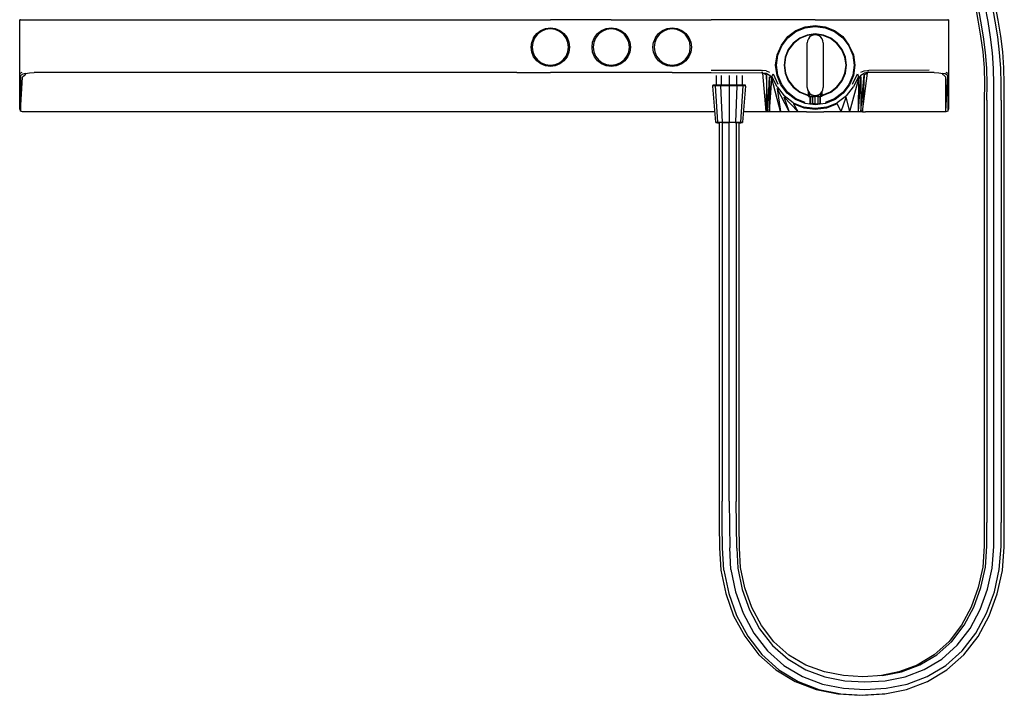
# Model space of a CAD drawing. Extents: x -392 to 392, y -782 to 782.
# Drawn here: x -392 to 351, y -782 to -272 of the extents above; entities that cross this region are included whole.
import ezdxf

# ---------------------------------------------------------------- set-up
doc = ezdxf.new("R2010")
doc.units = 0
doc.header["$MEASUREMENT"] = 0

msp = doc.modelspace()

# ---------------------------------------------------------------- linework, layer by layer
at = {"linetype": 'Continuous'}
for p, q in [((328.72085, -260.72067), (330.92003, -272.59224)), ((333.14419, -273.32146), (330.99327, -261.59718)), ((338.54175, -273.63327), (336.42368, -261.9725)), ((343.95458, -273.34442), (341.83246, -261.62701)), ((346.21395, -272.62379), (344.05216, -260.76313)), ((-392.48169, -272.67241), (-392.48169, -272.17241)), ((-392.48169, -272.17241), (-390.57701, -272.17241)), ((-391.98174, -272.17241), (-392.48169, -272.17241)), ((-392.48169, -292.51277), (-392.48169, -272.67241)), ((-390.57701, -272.17241), (-388.24097, -272.17241)), ((-388.24097, -272.17241), (-385.24529, -272.17241)), ((-385.24529, -272.17241), (-381.66878, -272.17241)), ((-381.66878, -272.17241), (-377.88674, -272.17241)), ((-377.88674, -272.17241), (-17.1808, -272.17241)), ((-17.1808, -272.17241), (8.11834, -272.17241)), ((54.11835, -272.17241), (8.11834, -272.17241)), ((54.11835, -272.17241), (100.11835, -272.17241)), ((100.11835, -272.17241), (129.63196, -272.17241)), ((208.11756, -272.17241), (129.63196, -272.17241)), ((208.11756, -272.17241), (294.12344, -272.17241)), ((294.12344, -272.17241), (297.90548, -272.17241)), ((297.90548, -272.17241), (301.48199, -272.17241)), ((301.48199, -272.17241), (304.47759, -272.17241)), ((304.47759, -272.17241), (306.66982, -272.17241)), ((306.66982, -272.17241), (308.71839, -272.17241)), ((308.71832, -272.17241), (308.21836, -272.17241)), ((308.71839, -272.17241), (308.71839, -272.67241)), ((308.71839, -272.67241), (308.71839, -292.51277)), ((330.92003, -272.59224), (332.9084, -284.49463)), ((335.06786, -285.08221), (333.14419, -273.32146)), ((340.41851, -285.33512), (338.54175, -273.63327)), ((345.83065, -285.1043), (343.95458, -273.34442)), ((348.13621, -284.52442), (346.21395, -272.62379)), ((-2.16814, -282.5722), (0.84471, -280.26037)), ((1.28425, -281.02168), (-1.54654, -283.19381)), ((0.84471, -280.26037), (4.35323, -278.80709)), ((4.58074, -279.65623), (1.28425, -281.02168)), ((4.35323, -278.80709), (8.11834, -278.31141)), ((8.11834, -279.1905), (4.58074, -279.65623)), ((8.11834, -278.31141), (11.88345, -278.80709)), ((11.65592, -279.65623), (8.11834, -279.1905)), ((14.95243, -281.02168), (11.65592, -279.65623)), ((11.88345, -278.80709), (15.39198, -280.26037)), ((17.7832, -283.19381), (14.95243, -281.02168)), ((15.39198, -280.26037), (18.40482, -282.57221)), ((43.83188, -282.5722), (46.84473, -280.26037)), ((47.28426, -281.02168), (44.45348, -283.19381)), ((46.84473, -280.26037), (50.35324, -278.80709)), ((50.58077, -279.65623), (47.28426, -281.02168)), ((50.35324, -278.80709), (54.11835, -278.31141)), ((54.11835, -279.1905), (50.58077, -279.65623)), ((54.11835, -278.31141), (57.88346, -278.80709)), ((57.65593, -279.65623), (54.11835, -279.1905)), ((60.95244, -281.02168), (57.65593, -279.65623)), ((57.88346, -278.80709), (61.39198, -280.26037)), ((63.78322, -283.19381), (60.95244, -281.02168)), ((61.39198, -280.26037), (64.40483, -282.57221)), ((89.83187, -282.5722), (92.84472, -280.26037)), ((93.28426, -281.02168), (90.45348, -283.19381)), ((92.84472, -280.26037), (96.35323, -278.80709)), ((96.58076, -279.65623), (93.28426, -281.02168)), ((96.35323, -278.80709), (100.11835, -278.31141)), ((100.11835, -279.1905), (96.58076, -279.65623)), ((100.11835, -278.31141), (103.88345, -278.80709)), ((103.65593, -279.65623), (100.11835, -279.1905)), ((106.95244, -281.02168), (103.65593, -279.65623)), ((103.88345, -278.80709), (107.39197, -280.26037)), ((109.78321, -283.19381), (106.95244, -281.02168)), ((107.39197, -280.26037), (110.40482, -282.57221)), ((187.35025, -284.89189), (193.49745, -280.46204)), ((187.41045, -285.81471), (193.47568, -281.16068)), ((193.47568, -281.16068), (200.53879, -278.23505)), ((193.49745, -280.46204), (200.559, -277.59171)), ((200.53879, -278.23505), (208.11846, -277.23717)), ((200.559, -277.59171), (208.11771, -276.62283)), ((208.11771, -276.62283), (215.67648, -277.59133)), ((208.11846, -277.23717), (215.69809, -278.23505)), ((215.67648, -277.59133), (222.73817, -280.46137)), ((215.69809, -278.23505), (222.76123, -281.16068)), ((222.73817, -280.46137), (228.88563, -284.89066)), ((222.76123, -281.16068), (228.82644, -285.8147)), ((-6.42893, -292.85868), (-5.93325, -289.09357)), ((-4.47996, -285.58504), (-5.93325, -289.09357)), ((-5.08412, -289.32109), (-5.54983, -292.85868)), ((-3.71866, -286.02459), (-5.08412, -289.32109)), ((-4.47996, -285.58504), (-2.16814, -282.5722)), ((-1.54654, -283.19381), (-3.71866, -286.02459)), ((19.95535, -286.02459), (17.7832, -283.19381)), ((18.40482, -282.57221), (20.71665, -285.58504)), ((21.3208, -289.32109), (19.95535, -286.02459)), ((20.71665, -285.58504), (22.16993, -289.09357)), ((21.78652, -292.85868), (21.3208, -289.32109)), ((22.16993, -289.09357), (22.66561, -292.85868)), ((39.57109, -292.85868), (40.06677, -289.09357)), ((40.06677, -289.09357), (41.52006, -285.58504)), ((40.91589, -289.32109), (40.45017, -292.85868)), ((42.28136, -286.02459), (40.91589, -289.32109)), ((41.52006, -285.58504), (43.83188, -282.5722)), ((44.45348, -283.19381), (42.28136, -286.02459)), ((65.95535, -286.02459), (63.78322, -283.19381)), ((64.40483, -282.57221), (66.71666, -285.58504)), ((67.32081, -289.32109), (65.95535, -286.02459)), ((66.71666, -285.58504), (68.16994, -289.09357)), ((67.78654, -292.85868), (67.32081, -289.32109)), ((68.16994, -289.09357), (68.66563, -292.85868)), ((85.57108, -292.85868), (86.06676, -289.09357)), ((87.52004, -285.58504), (86.06676, -289.09357)), ((86.91589, -289.32109), (86.45016, -292.85868)), ((88.28135, -286.02459), (86.91589, -289.32109)), ((87.52004, -285.58504), (89.83187, -282.5722)), ((90.45348, -283.19381), (88.28135, -286.02459)), ((111.95534, -286.02459), (109.78321, -283.19381)), ((110.40482, -282.57221), (112.71665, -285.58504)), ((113.32081, -289.32109), (111.95534, -286.02459)), ((112.71665, -285.58504), (114.16994, -289.09357)), ((113.78653, -292.85868), (113.32081, -289.32109)), ((114.16994, -289.09357), (114.66562, -292.85868)), ((182.72646, -291.38926), (187.35025, -284.89189)), ((182.75642, -291.87994), (187.41045, -285.81471)), ((191.46559, -289.86983), (187.72291, -294.74734)), ((196.34308, -286.12717), (191.46559, -289.86983)), ((196.55533, -286.40378), (191.71486, -290.11956)), ((202.02307, -283.77444), (196.34308, -286.12717)), ((202.12896, -284.1303), (196.55533, -286.40378)), ((208.11846, -282.97197), (202.02307, -283.77444)), ((202.33045, -288.01527), (202.11845, -289.55056)), ((202.11845, -306.52271), (202.11845, -289.55056)), ((208.11846, -283.29912), (202.12896, -284.1303)), ((202.93045, -286.56817), (202.33045, -288.01527)), ((203.88345, -285.31527), (202.93045, -286.56817)), ((205.13645, -284.36237), (203.88345, -285.31527)), ((206.58344, -283.76237), (205.13645, -284.36237)), ((208.11846, -283.55056), (206.58344, -283.76237)), ((214.21383, -283.77444), (208.11846, -282.97197)), ((214.10793, -284.1303), (208.11846, -283.29912)), ((209.65345, -283.76237), (208.11846, -283.55056)), ((211.10044, -284.36237), (209.65345, -283.76237)), ((212.35346, -285.31527), (211.10044, -284.36237)), ((213.30644, -286.56817), (212.35346, -285.31527)), ((213.90644, -288.01527), (213.30644, -286.56817)), ((214.11844, -289.55056), (213.90644, -288.01527)), ((219.68158, -286.40378), (214.10793, -284.1303)), ((214.11844, -289.55056), (214.11844, -306.52271)), ((219.89383, -286.12717), (214.21383, -283.77444)), ((224.52204, -290.11956), (219.68158, -286.40378)), ((224.77131, -289.86982), (219.89383, -286.12717)), ((228.51398, -294.74734), (224.77131, -289.86982)), ((228.82644, -285.8147), (233.48045, -291.87994)), ((228.88563, -284.89066), (233.50948, -291.38882)), ((332.9084, -284.49463), (334.52762, -296.47152)), ((336.61697, -296.91914), (335.06786, -285.08221)), ((341.91536, -297.11437), (340.41851, -285.33512)), ((347.32376, -296.94214), (345.83065, -285.1043)), ((349.67586, -296.50299), (348.13621, -284.52442)), ((-392.48169, -312.33213), (-392.48169, -292.51277)), ((-5.93325, -296.62379), (-6.42893, -292.85868)), ((-4.47996, -300.13232), (-5.93325, -296.62379)), ((-5.54983, -292.85868), (-5.08412, -296.39627)), ((-5.08412, -296.39627), (-3.71866, -299.69277)), ((19.95535, -299.69277), (21.3208, -296.39627)), ((22.16993, -296.62379), (20.71665, -300.13232)), ((21.3208, -296.39627), (21.78652, -292.85868)), ((22.66561, -292.85868), (22.16993, -296.62379)), ((40.06677, -296.62379), (39.57109, -292.85868)), ((41.52006, -300.13232), (40.06677, -296.62379)), ((40.45017, -292.85868), (40.91589, -296.39627)), ((40.91589, -296.39627), (42.28136, -299.69277)), ((65.95535, -299.69277), (67.32081, -296.39627)), ((68.16994, -296.62379), (66.71666, -300.13232)), ((67.32081, -296.39627), (67.78654, -292.85868)), ((68.66563, -292.85868), (68.16994, -296.62379)), ((86.06676, -296.62379), (85.57108, -292.85868)), ((87.52004, -300.13232), (86.06676, -296.62379)), ((86.45016, -292.85868), (86.91589, -296.39627)), ((86.91589, -296.39627), (88.28135, -299.69277)), ((111.95534, -299.69277), (113.32081, -296.39627)), ((114.16994, -296.62379), (112.71665, -300.13232)), ((113.32081, -296.39627), (113.78653, -292.85868)), ((114.66562, -292.85868), (114.16994, -296.62379)), ((179.23736, -298.78406), (182.72646, -291.38926)), ((179.8308, -298.94305), (182.75642, -291.87994)), ((187.72291, -294.74734), (185.37018, -300.42733)), ((187.99907, -294.95979), (185.72649, -300.53345)), ((191.71486, -290.11956), (187.99907, -294.95979)), ((228.2378, -294.95979), (224.52204, -290.11956)), ((230.5104, -300.53345), (228.2378, -294.95979)), ((230.8667, -300.42732), (228.51398, -294.74734)), ((233.48045, -291.87994), (236.40609, -298.94305)), ((233.50948, -291.38882), (236.99953, -298.78405)), ((308.71839, -292.51277), (308.71839, -312.33213)), ((334.52762, -296.47152), (335.51964, -308.55099)), ((337.53856, -308.85479), (336.61697, -296.91914)), ((342.78656, -308.98888), (341.91536, -297.11437)), ((348.19095, -308.87459), (347.32376, -296.94214)), ((350.58605, -308.57884), (349.67586, -296.50299)), ((-2.16814, -303.14515), (-4.47996, -300.13232)), ((-3.71866, -299.69277), (-1.54654, -302.52355)), ((0.84471, -305.45698), (-2.16814, -303.14515)), ((-1.54654, -302.52355), (1.28425, -304.69567)), ((1.28425, -304.69567), (4.58074, -306.06113)), ((11.65592, -306.06113), (14.95243, -304.69567)), ((14.95243, -304.69567), (17.7832, -302.52355)), ((18.40482, -303.14515), (15.39198, -305.45698)), ((17.7832, -302.52355), (19.95535, -299.69277)), ((20.71665, -300.13232), (18.40482, -303.14515)), ((43.83188, -303.14515), (41.52006, -300.13232)), ((42.28136, -299.69277), (44.45348, -302.52355)), ((46.84473, -305.45698), (43.83188, -303.14515)), ((44.45348, -302.52355), (47.28426, -304.69567)), ((47.28426, -304.69567), (50.58077, -306.06113)), ((57.65593, -306.06113), (60.95244, -304.69567)), ((60.95244, -304.69567), (63.78322, -302.52355)), ((64.40483, -303.14515), (61.39198, -305.45698)), ((63.78322, -302.52355), (65.95535, -299.69277)), ((66.71666, -300.13232), (64.40483, -303.14515)), ((89.83187, -303.14515), (87.52004, -300.13232)), ((88.28135, -299.69277), (90.45348, -302.52355)), ((92.84472, -305.45698), (89.83187, -303.14515)), ((90.45348, -302.52355), (93.28426, -304.69567)), ((93.28426, -304.69567), (96.58076, -306.06113)), ((103.65593, -306.06113), (106.95244, -304.69567)), ((106.95244, -304.69567), (109.78321, -302.52355)), ((110.40482, -303.14515), (107.39197, -305.45698)), ((109.78321, -302.52355), (111.95534, -299.69277)), ((112.71665, -300.13232), (110.40482, -303.14515)), ((178.21857, -306.52272), (179.23736, -298.78406)), ((178.83293, -306.52271), (179.8308, -298.94305)), ((185.37018, -300.42733), (184.56772, -306.52271)), ((185.72649, -300.53345), (184.89488, -306.5227)), ((231.34201, -306.5227), (230.5104, -300.53345)), ((231.66916, -306.5227), (230.8667, -300.42732)), ((236.40609, -298.94305), (237.40398, -306.5227)), ((236.99953, -298.78405), (238.01834, -306.52271)), ((-392.48169, -312.84459), (-390.59571, -311.74646)), ((-385.10185, -312.25341), (-381.51474, -312.06519)), ((-377.55272, -311.98206), (-381.51474, -312.06519)), ((-17.18065, -311.99461), (-377.55272, -311.98206)), ((-17.18065, -311.99461), (8.11834, -312.00718)), ((4.35323, -306.91026), (0.84471, -305.45698)), ((8.11834, -307.40595), (4.35323, -306.91026)), ((4.58074, -306.06113), (8.11834, -306.52686)), ((8.11834, -306.52686), (11.65592, -306.06113)), ((11.88345, -306.91026), (8.11834, -307.40595)), ((54.11835, -312.00718), (8.11834, -312.00718)), ((15.39198, -305.45698), (11.88345, -306.91026)), ((50.35324, -306.91026), (46.84473, -305.45698)), ((54.11835, -307.40595), (50.35324, -306.91026)), ((50.58077, -306.06113), (54.11835, -306.52686)), ((54.11835, -306.52686), (57.65593, -306.06113)), ((57.88346, -306.91026), (54.11835, -307.40595)), ((100.11835, -312.00718), (54.11835, -312.00718)), ((61.39198, -305.45698), (57.88346, -306.91026)), ((96.35323, -306.91026), (92.84472, -305.45698)), ((100.11835, -307.40595), (96.35323, -306.91026)), ((96.58076, -306.06113), (100.11835, -306.52686)), ((100.11835, -306.52686), (103.65593, -306.06113)), ((103.88345, -306.91026), (100.11835, -307.40595)), ((100.11835, -312.00718), (129.63211, -312.09285)), ((107.39197, -305.45698), (103.88345, -306.91026)), ((167.56096, -310.49888), (129.63211, -310.48225)), ((129.63211, -312.09285), (167.56096, -312.20295)), ((167.56096, -310.49888), (168.56243, -310.49933)), ((171.17704, -310.90396), (168.56243, -310.49933)), ((171.17704, -310.90396), (173.65389, -311.78527)), ((179.23736, -314.26137), (178.21857, -306.52272)), ((179.8308, -314.10236), (178.83293, -306.52271)), ((184.56772, -306.52271), (185.37018, -312.61808)), ((184.89488, -306.5227), (185.72649, -312.51195)), ((202.11845, -323.49485), (202.11845, -306.52271)), ((214.11844, -306.52271), (214.11844, -323.49485)), ((230.5104, -312.51195), (231.34201, -306.5227)), ((230.8667, -312.61807), (231.66916, -306.5227)), ((237.40398, -306.5227), (236.40609, -314.10235)), ((238.01834, -306.52271), (236.99955, -314.26135)), ((242.58123, -311.78527), (245.05808, -310.90396)), ((245.05808, -310.90396), (247.67269, -310.4993)), ((247.67267, -312.08772), (245.05808, -312.61053)), ((248.67384, -312.08487), (247.67267, -312.08772)), ((247.67269, -310.4993), (248.67384, -310.49748)), ((294.12344, -310.41377), (248.67384, -310.49748)), ((293.79995, -311.95547), (248.67384, -312.08487)), ((297.75739, -312.04718), (293.79995, -311.95547)), ((297.75739, -312.04718), (301.33749, -312.25718)), ((306.68859, -311.68628), (308.71839, -312.84459)), ((308.71832, -311.37365), (308.71832, -338.54967)), ((335.51964, -308.55099), (335.78232, -320.69904)), ((337.78175, -320.85129), (337.53856, -308.85479)), ((343.01792, -320.91858), (342.78656, -308.98888)), ((348.42361, -320.8614), (348.19095, -308.87459)), ((350.83229, -320.71331), (350.58605, -308.57884)), ((-392.48169, -312.84459), (-392.48169, -312.33213)), ((-392.48169, -339.67106), (-392.48169, -312.84459)), ((-390.15488, -313.19627), (-391.83907, -314.25293)), ((-391.83907, -314.25293), (-391.83731, -341.12393)), ((-391.83731, -341.12393), (-390.33341, -315.51458)), ((-388.91052, -314.21873), (-390.33341, -315.51458)), ((-388.14675, -312.72819), (-390.15488, -313.19627)), ((-387.86209, -313.66045), (-388.91052, -314.21873)), ((-388.14675, -312.72819), (-385.10185, -312.25341)), ((133.26341, -314.31184), (133.26341, -321.652805)), ((137.45054, -321.6589), (137.45054, -314.34709)), ((143.11838, -314.35957), (143.11838, -321.60738)), ((148.78618, -321.6589), (148.78618, -314.34709)), ((152.97334, -314.31184), (152.97334, -321.652805)), ((168.56241, -312.20584), (167.56096, -312.20295)), ((168.56241, -312.20584), (171.17704, -312.61053)), ((168.56245, -312.55506), (171.17704, -312.61053)), ((171.17704, -313.70634), (168.56245, -312.55506)), ((168.57204, -312.66208), (168.56245, -312.55506)), ((171.13992, -341.51029), (168.57204, -312.66208)), ((171.1816, -313.80988), (171.13992, -341.51029)), ((171.17704, -312.61053), (173.65389, -314.00676)), ((172.39704, -341.51031), (171.1816, -313.80988)), ((172.39704, -341.51031), (173.65389, -315.2116)), ((173.65389, -314.00676), (175.20567, -316.61306)), ((173.65389, -315.2116), (173.65391, -341.51032)), ((173.65391, -341.51032), (175.20651, -316.70697)), ((175.38582, -315.07338), (175.20567, -316.61306)), ((181.92795, -341.5104), (175.20651, -316.70697)), ((175.38582, -315.07338), (176.32551, -313.18464)), ((179.32983, -322.78009), (175.38582, -315.07338)), ((176.32551, -313.18464), (179.98333, -320.95359)), ((182.22442, -321.47267), (179.23736, -314.26137)), ((182.75642, -321.16547), (179.8308, -314.10236)), ((185.37018, -312.61808), (187.72291, -318.29807)), ((185.72649, -312.51195), (187.99907, -318.08561)), ((187.72291, -318.29807), (191.46559, -323.17559)), ((187.99907, -318.08561), (191.71486, -322.92584)), ((224.52204, -322.92584), (228.2378, -318.08561)), ((224.77131, -323.17559), (228.514, -318.29807)), ((228.2378, -318.08561), (230.5104, -312.51195)), ((228.514, -318.29807), (230.8667, -312.61807)), ((236.40609, -314.10235), (233.48047, -321.16547)), ((236.99955, -314.26135), (234.01249, -321.47267)), ((234.30717, -341.5109), (241.02861, -316.70697)), ((236.25179, -320.95359), (239.90961, -313.18464)), ((240.8493, -315.07338), (236.90529, -322.78009)), ((239.90961, -313.18464), (240.8493, -315.07338)), ((240.80875, -341.51096), (242.58123, -315.2116)), ((240.80875, -341.51096), (241.02861, -316.70697)), ((241.02945, -316.61306), (240.8493, -315.07338)), ((242.58123, -314.00676), (241.02945, -316.61306)), ((242.58121, -341.51098), (245.05352, -313.80988)), ((242.58123, -315.2116), (242.58121, -341.51098)), ((242.58123, -314.00676), (245.05808, -312.61053)), ((243.83812, -341.51099), (247.6629, -312.66317)), ((245.05352, -313.80988), (243.83812, -341.51099)), ((247.67248, -312.55614), (245.05808, -313.70634)), ((247.67248, -312.55614), (247.6629, -312.66317)), ((301.33749, -312.25718), (304.38345, -312.72819)), ((305.05308, -314.17547), (304.09879, -313.67009)), ((306.26814, -313.13771), (304.38345, -312.72819)), ((306.56996, -315.52427), (305.05308, -314.17547)), ((308.07577, -314.25293), (306.26814, -313.13771)), ((306.56355, -341.61999), (308.07577, -314.25293)), ((306.56355, -341.61999), (306.56996, -315.52427)), ((308.07577, -314.25293), (308.07401, -341.12236)), ((308.71839, -312.33213), (308.71839, -312.84459)), ((308.71839, -312.84459), (308.71839, -339.6695)), ((130.75954, -321.92013), (130.87732, -321.71049)), ((130.75954, -321.92013), (132.44486, -321.86803)), ((130.75954, -321.92013), (130.78718, -322.26434)), ((132.9735, -349.50622), (130.78718, -322.26434)), ((132.53908, -321.6589), (130.87732, -321.71049)), ((132.53908, -321.6589), (132.44486, -321.86803)), ((132.44486, -321.86803), (136.93897, -321.83023)), ((132.46834, -322.21235), (132.44486, -321.86803)), ((132.46834, -322.21235), (134.3267, -349.46347)), ((136.99785, -321.62138), (132.53908, -321.6589)), ((136.99785, -321.62138), (136.93897, -321.83023)), ((136.93897, -321.83023), (143.11838, -321.81603)), ((136.93897, -321.83023), (136.95278, -322.17463)), ((138.04594, -349.43208), (136.95278, -322.17463)), ((143.11838, -321.60738), (136.99785, -321.62138)), ((143.11838, -321.60738), (143.11838, -321.81603)), ((149.23891, -321.62138), (143.11838, -321.60738)), ((143.11838, -322.16047), (143.11838, -321.81603)), ((143.11838, -321.81603), (149.29779, -321.83023)), ((143.11838, -322.16047), (143.11838, -349.42064)), ((148.19082, -349.43208), (149.28398, -322.17463)), ((149.23891, -321.62138), (149.29779, -321.83023)), ((153.69768, -321.6589), (149.23891, -321.62138)), ((149.29779, -321.83023), (149.28398, -322.17463)), ((149.29779, -321.83023), (153.7919, -321.86803)), ((151.91005, -349.46347), (153.76842, -322.21235)), ((155.44958, -322.26434), (153.26326, -349.50622)), ((153.69768, -321.6589), (153.7919, -321.86803)), ((155.35942, -321.71049), (153.69768, -321.6589)), ((153.7919, -321.86803), (153.76842, -322.21235)), ((153.7919, -321.86803), (155.4772, -321.92013)), ((155.4772, -321.92013), (155.35942, -321.71049)), ((155.44958, -322.26434), (155.4772, -321.92013)), ((179.32983, -322.78009), (184.62333, -329.6421)), ((188.44875, -341.51047), (179.33674, -324.17145)), ((179.33674, -324.17145), (181.92795, -341.5104)), ((186.97601, -327.66513), (182.22442, -321.47267)), ((187.41045, -327.23071), (182.75642, -321.16547)), ((191.46559, -323.17559), (196.34308, -326.91823)), ((191.71486, -322.92584), (196.55533, -326.64162)), ((196.34308, -326.91823), (202.02307, -329.27097)), ((196.55533, -326.64162), (202.12896, -328.91508)), ((202.11845, -323.49485), (202.33045, -325.03014)), ((202.33045, -325.03014), (202.93045, -326.47725)), ((202.93045, -326.47725), (203.88345, -327.73014)), ((203.11847, -329.87156), (203.11847, -326.724421)), ((212.35346, -327.73014), (213.30644, -326.47725)), ((213.11847, -326.72439), (213.11847, -329.87156)), ((213.30644, -326.47725), (213.90644, -325.03014)), ((213.90644, -325.03014), (214.11844, -323.49485)), ((214.10793, -328.91508), (219.68158, -326.64162)), ((214.21383, -329.27097), (219.89383, -326.91823)), ((219.68158, -326.64162), (224.52204, -322.92584)), ((219.89383, -326.91823), (224.77131, -323.17559)), ((233.48047, -321.16547), (228.82644, -327.23071)), ((234.01249, -321.47267), (229.26086, -327.66513)), ((231.61178, -329.6421), (236.90529, -322.78009)), ((335.78232, -320.69904), (335.73692, -332.8503)), ((337.73586, -332.8503), (337.78175, -320.85129)), ((342.97195, -332.8503), (343.01792, -320.91858)), ((348.37799, -332.8503), (348.42361, -320.8614)), ((350.78716, -332.8503), (350.83229, -320.71331)), ((191.51079, -334.90253), (184.62333, -329.6421)), ((194.99199, -341.51053), (184.76106, -330.77414)), ((188.44875, -341.51047), (184.76106, -330.77414)), ((193.16852, -332.41678), (186.97601, -327.66513)), ((193.47568, -331.88472), (187.41045, -327.23071)), ((200.37977, -335.40379), (193.16852, -332.41678)), ((200.53879, -334.81036), (193.47568, -331.88472)), ((202.02307, -329.27097), (203.11847, -329.41518)), ((202.12896, -328.91508), (203.11847, -329.052399)), ((203.11847, -329.87156), (203.11847, -330.12156)), ((203.11847, -330.12156), (203.79444, -330.12156)), ((203.79444, -327.613108), (203.79444, -329.87156)), ((203.79444, -329.87156), (203.79444, -330.12156)), ((203.79444, -330.12156), (205.63347, -330.12156)), ((203.88345, -327.73014), (205.13645, -328.68305)), ((204.11846, -330.12156), (204.11846, -335.22102)), ((204.65946, -335.22102), (204.65946, -330.12156)), ((205.13645, -328.68305), (206.58344, -329.28305)), ((205.63347, -328.889138), (205.63347, -329.87156)), ((205.63347, -330.12156), (205.63347, -329.87156)), ((205.63347, -330.12156), (208.11847, -330.12156)), ((206.13044, -330.12156), (206.13044, -335.22102)), ((206.58344, -329.28305), (208.11846, -329.49485)), ((208.11846, -329.49485), (209.65345, -329.28305)), ((208.11847, -329.87156), (208.11847, -329.746269)), ((208.11847, -330.12156), (208.11847, -329.87156)), ((208.11847, -335.22102), (208.11847, -330.12156)), ((210.60344, -330.12156), (208.11847, -330.12156)), ((209.65345, -329.28305), (211.10044, -328.68305)), ((210.10647, -330.12156), (210.10647, -335.22102)), ((210.60344, -328.889136), (210.60344, -329.87156)), ((210.60344, -329.87156), (210.60344, -330.12156)), ((210.60344, -330.12156), (212.44247, -330.12156)), ((211.10044, -328.68305), (212.35346, -327.73014)), ((211.57745, -330.12156), (211.57745, -335.22102)), ((212.11845, -335.22102), (212.11845, -330.12156)), ((212.44247, -329.87156), (212.44247, -327.61313)), ((212.44247, -330.12156), (212.44247, -329.87156)), ((213.11847, -330.12156), (212.44247, -330.12156)), ((213.11847, -329.052393), (214.10793, -328.91508)), ((213.11847, -329.415175), (214.21383, -329.27097)), ((213.11847, -329.87156), (213.11847, -330.12156)), ((222.76123, -331.88472), (215.69809, -334.81036)), ((223.06839, -332.41677), (215.8571, -335.40379)), ((228.82644, -327.23071), (222.76123, -331.88472)), ((229.26086, -327.66513), (223.06839, -332.41677)), ((231.61178, -329.6421), (224.72433, -334.90253)), ((227.78637, -341.51084), (231.47405, -330.77414)), ((234.30717, -341.5109), (231.47405, -330.77414)), ((335.73692, -332.8503), (335.73692, -651.84982)), ((337.73586, -332.8503), (337.73586, -651.84982)), ((342.97199, -651.84982), (342.97195, -332.8503)), ((348.37799, -332.8503), (348.37799, -651.84982)), ((350.78716, -651.84982), (350.78716, -332.8503)), ((-392.48169, -339.67106), (-392.48169, -339.78305)), ((-392.48169, -339.78305), (-391.83731, -341.23611)), ((-391.83731, -341.23611), (-391.83731, -341.12393)), ((-390.32692, -341.72076), (-391.83731, -341.23611)), ((132.349128, -341.726448), (-390.32692, -341.72076)), ((170.17566, -341.72686), (153.887613, -341.726683)), ((171.1787, -341.72686), (170.17566, -341.72686)), ((172.41546, -341.72688), (171.1787, -341.72686)), ((173.65383, -341.72689), (172.41546, -341.72688)), ((175.42969, -341.72691), (173.65383, -341.72689)), ((181.96724, -341.72698), (175.42969, -341.72691)), ((188.50487, -341.72706), (181.96724, -341.72698)), ((195.04242, -341.72713), (188.50487, -341.72706)), ((191.51079, -334.90253), (199.52368, -338.20451)), ((199.62368, -338.93014), (191.66326, -335.77903)), ((191.67587, -335.80142), (194.99199, -341.51053)), ((201.57993, -341.7272), (195.04242, -341.72713)), ((208.11756, -339.32449), (199.52368, -338.20451)), ((208.11756, -340.00336), (199.62368, -338.93014)), ((208.11846, -336.4226), (200.37977, -335.40379)), ((201.57993, -341.7272), (208.11756, -341.72727)), ((204.11846, -335.75257), (204.11846, -335.22102)), ((204.11846, -335.75257), (204.65946, -335.75257)), ((204.65946, -335.75257), (204.65946, -335.22102)), ((204.65946, -335.75257), (206.13044, -335.75257)), ((206.13044, -335.75257), (206.13044, -335.22102)), ((208.11847, -335.75257), (206.13044, -335.75257)), ((216.71144, -338.20451), (208.11756, -339.32449)), ((216.61144, -338.93014), (208.11756, -340.00336)), ((208.11756, -341.72727), (214.65515, -341.72734)), ((215.8571, -335.40379), (208.11846, -336.4226)), ((208.11847, -335.75257), (208.11847, -335.22102)), ((208.11847, -335.75257), (210.10647, -335.75257)), ((210.10647, -335.22102), (210.10647, -335.75257)), ((210.10647, -335.75257), (211.57745, -335.75257)), ((211.57745, -335.75257), (211.57745, -335.22102)), ((212.11845, -335.75257), (211.57745, -335.75257)), ((212.11845, -335.22102), (212.11845, -335.75257)), ((221.1927, -341.72741), (214.65515, -341.72734)), ((224.57186, -335.77903), (216.61144, -338.93014)), ((216.71144, -338.20451), (224.72433, -334.90253)), ((227.73025, -341.72748), (221.1927, -341.72741)), ((227.78637, -341.51084), (224.55925, -335.80142)), ((234.26784, -341.72755), (227.73025, -341.72748)), ((240.80543, -341.72762), (234.26784, -341.72755)), ((242.58125, -341.72764), (240.80543, -341.72762)), ((243.81962, -341.72766), (242.58125, -341.72764)), ((243.81962, -341.72766), (245.05817, -341.72767)), ((245.05817, -341.72767), (246.05915, -341.72768)), ((306.56347, -341.72834), (246.05915, -341.72768)), ((308.07394, -341.23611), (306.56347, -341.72834)), ((308.07394, -341.23611), (308.71832, -339.78305)), ((308.07401, -341.12236), (308.07394, -341.23611)), ((308.71832, -339.78305), (308.71839, -339.6695)), ((133.00661, -349.91893), (132.9735, -349.50622)), ((134.35486, -349.87633), (133.00661, -349.91893)), ((133.00661, -349.91893), (134.35486, -349.96153)), ((134.3267, -349.46347), (134.35486, -349.87633)), ((138.06249, -349.84503), (134.35486, -349.87633)), ((134.35486, -349.96153), (135.58928, -349.971914)), ((135.58928, -349.920619), (135.58928, -635.76584)), ((137.86494, -349.875977), (135.674734, -349.918941)), ((137.86494, -349.875977), (137.86494, -635.79338)), ((138.06249, -349.84503), (138.04594, -349.43208)), ((143.11838, -349.83363), (138.06249, -349.84503)), ((138.393493, -349.874192), (143.11838, -349.858284)), ((143.11838, -349.42064), (143.11838, -349.83363)), ((148.17426, -349.84503), (143.11838, -349.83363)), ((143.11838, -349.858284), (143.21824, -349.85794)), ((143.21824, -635.85812), (143.21824, -349.85794)), ((147.629055, -349.873951), (148.51328, -349.877144)), ((148.19082, -349.43208), (148.17426, -349.84503)), ((151.8819, -349.87633), (148.17426, -349.84503)), ((148.51328, -349.877144), (148.51328, -635.92217)), ((148.51328, -349.877144), (150.489679, -349.918942)), ((150.489679, -349.918942), (150.6483, -349.922285)), ((150.6483, -635.94799), (150.6483, -349.922285)), ((150.6483, -349.971907), (151.8819, -349.96153)), ((151.8819, -349.87633), (151.91005, -349.46347)), ((153.23011, -349.91893), (151.8819, -349.87633)), ((151.8819, -349.96153), (153.23011, -349.91893)), ((153.26326, -349.50622), (153.23011, -349.91893)), ((135.58928, -635.76584), (135.64741, -653.69885)), ((137.92311, -653.72639), (137.86494, -635.79338)), ((143.21824, -635.85812), (143.2767, -653.79112)), ((148.57214, -653.85517), (148.51328, -635.92217)), ((150.70744, -653.881), (150.6483, -635.94799)), ((135.64741, -653.69885), (135.89123, -670.98381)), ((138.16713, -671.01132), (137.92311, -653.72639)), ((143.2767, -653.79112), (143.52195, -671.07601)), ((148.81909, -671.1401), (148.57214, -653.85517)), ((150.95555, -671.16589), (150.70744, -653.881)), ((335.73692, -651.84982), (335.73959, -669.82384)), ((337.73857, -669.81995), (337.73586, -651.84982)), ((342.97313, -669.93492), (342.97199, -651.84982)), ((348.37696, -670.10147), (348.37799, -651.84982)), ((350.78449, -670.22202), (350.78716, -651.84982)), ((135.89123, -670.98381), (136.80517, -687.86911)), ((139.08018, -687.87274), (138.16713, -671.01132)), ((144.39523, -687.28672), (143.52195, -671.07601)), ((148.81909, -671.1401), (149.63688, -686.45428)), ((151.73462, -685.86311), (150.95555, -671.16589)), ((335.73959, -669.82384), (334.52934, -685.58895)), ((336.53076, -685.56133), (337.73857, -669.81995)), ((341.7057, -686.29139), (342.97313, -669.93492)), ((347.02251, -687.35146), (348.37696, -670.10147)), ((349.36676, -688.12054), (350.78449, -670.22202)), ((136.80517, -687.86911), (140.52856, -705.41382)), ((139.08018, -687.87274), (142.80012, -705.39383)), ((144.39523, -687.28672), (147.98198, -704.17149)), ((149.63688, -686.45428), (153.03871, -702.46285)), ((155.00813, -701.26877), (151.73462, -685.86311)), ((334.52934, -685.58895), (331.17885, -701.00365)), ((333.18634, -700.95303), (336.53076, -685.56133)), ((338.21384, -702.28127), (341.7057, -686.29139)), ((343.31596, -704.21017), (347.02251, -687.35146)), ((345.50392, -705.60982), (349.36676, -688.12054)), ((140.52856, -705.41382), (146.51394, -722.20989)), ((142.80012, -705.39383), (148.77922, -722.1669)), ((147.98198, -704.17149), (153.73902, -720.33783)), ((153.03871, -702.46285), (158.48799, -717.79411)), ((160.24429, -716.02574), (155.00813, -701.26877)), ((331.17885, -701.00365), (325.89683, -715.77213)), ((327.91382, -715.69988), (333.18634, -700.95303)), ((332.70939, -717.59483), (338.21384, -702.28127)), ((337.47371, -720.3466), (343.31596, -704.21017)), ((339.41597, -722.34329), (345.50392, -705.60982)), ((153.73902, -720.33783), (161.7505, -735.35423)), ((158.48799, -717.79411), (166.07356, -732.03751)), ((167.53513, -729.73805), (160.24429, -716.02574)), ((325.89683, -715.77213), (318.58608, -729.5055)), ((320.61596, -729.41368), (327.91382, -715.69988)), ((325.098, -731.82831), (332.70939, -717.59483)), ((329.4062, -735.33455), (337.47371, -720.3466)), ((146.51394, -722.20989), (154.84222, -737.81017)), ((148.77922, -722.1669), (157.09833, -737.74536)), ((331.01688, -737.8785), (339.41597, -722.34329)), ((161.7505, -735.35423), (172.02345, -748.68187)), ((166.07356, -732.03751), (175.81447, -744.6722)), ((176.90828, -741.89716), (167.53513, -729.73805)), ((318.58608, -729.5055), (309.2139, -741.70296)), ((311.25957, -741.59424), (320.61596, -729.41368)), ((315.35541, -744.46823), (325.098, -731.82831)), ((319.1019, -748.64124), (329.4062, -735.33455)), ((154.84222, -737.81017), (165.51184, -751.66245)), ((157.09833, -737.74536), (167.75598, -751.57734)), ((188.22176, -751.96823), (176.90828, -741.89716)), ((309.2139, -741.70296), (297.91179, -751.83308)), ((299.97574, -751.71063), (311.25957, -741.59424)), ((320.30445, -751.6687), (331.01688, -737.8785)), ((172.02345, -748.68187), (184.39033, -759.76402)), ((175.81447, -744.6722), (187.55808, -755.15469)), ((303.62522, -754.97528), (315.35541, -744.46823)), ((306.72241, -759.7147), (319.1019, -748.64124)), ((165.51184, -751.66245), (178.34471, -763.19958)), ((167.75598, -751.57734), (180.57415, -763.09612)), ((187.55808, -755.15469), (200.91224, -763.10246)), ((201.09188, -759.57905), (188.22176, -751.96823)), ((297.91179, -751.83308), (285.051, -759.51821)), ((287.13493, -759.38526), (299.97574, -751.71063)), ((290.28854, -762.96414), (303.62522, -754.97528)), ((307.45304, -763.15254), (320.30445, -751.6687)), ((178.34471, -763.19958), (192.9269, -772.01244)), ((180.57415, -763.09612), (195.13908, -771.89331)), ((184.39033, -759.76402), (198.4465, -768.20324)), ((200.91224, -763.10246), (215.34645, -768.44265)), ((214.99727, -764.67102), (201.09188, -759.57905)), ((229.45534, -767.46372), (214.99727, -764.67102)), ((271.14464, -764.68765), (256.777665, -767.529478)), ((258.80161, -767.40677), (273.24985, -764.54781)), ((285.051, -759.51821), (271.14464, -764.68765)), ((273.24985, -764.54781), (287.13493, -759.38526)), ((275.86771, -768.3532), (290.28854, -762.96414)), ((292.66441, -768.15804), (306.72241, -759.7147)), ((292.87077, -771.92455), (307.45304, -763.15254)), ((192.9269, -772.01244), (208.70422, -777.99275)), ((195.13908, -771.89331), (210.89683, -777.86156)), ((198.4465, -768.20324), (213.64799, -773.90637)), ((215.34645, -768.44265), (230.36377, -771.38477)), ((244.13002, -768.29628), (229.45534, -767.46372)), ((230.36377, -771.38477), (245.61157, -772.26967)), ((258.80161, -767.40677), (244.13002, -768.29628)), ((245.61157, -772.26967), (260.85716, -771.343)), ((260.85716, -771.343), (275.86771, -768.3532)), ((277.10518, -777.87697), (292.87077, -771.92455)), ((277.46464, -773.87428), (292.66441, -768.15804)), ((208.70422, -777.99275), (225.14339, -781.32439)), ((210.89683, -777.86156), (227.31483, -781.18523)), ((213.64799, -773.90637), (229.47714, -777.06841)), ((229.47714, -777.06841), (245.55736, -778.03173)), ((245.55736, -778.03173), (261.63696, -777.05269)), ((260.68424, -781.19122), (277.10518, -777.87697)), ((261.63696, -777.05269), (277.46464, -773.87428)), ((225.14339, -781.32439), (241.84973, -782.35008)), ((227.31483, -781.18523), (243.99915, -782.20719)), ((241.84973, -782.35008), (258.55705, -781.33434)), ((243.99915, -782.20719), (260.68424, -781.19122)), ((258.55705, -781.33434), (260.68424, -781.19122))]:
    msp.add_line(p, q, dxfattribs=at)

doc.saveas('drawing.dxf')
